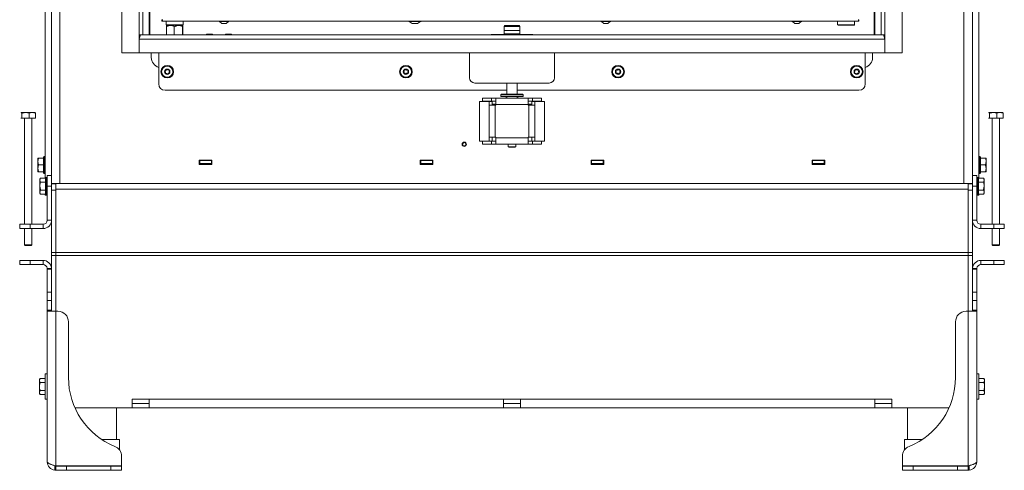
# Model space of a CAD drawing. Extents: x -4482 to -1081, y 1820 to 4431.
# Drawn here: x -4321 to -3393, y 3018 to 3443 of the extents above; entities that cross this region are included whole.
import ezdxf

# ---------------------------------------------------------------- set-up
doc = ezdxf.new("R2010")
doc.units = 0
doc.header["$LTSCALE"] = 5
doc.layers.add('LAYER12', color=30, linetype='Continuous')

msp = doc.modelspace()

# ---------------------------------------------------------------- linework, layer by layer
at = {"color": 7, "linetype": 'Continuous', "lineweight": 15}
for p, q in [((-4291.25, 3288.74), (-4291.25, 4060.34)), ((-4283.25, 4060.34), (-4283.25, 3288.74)), ((-3431.05, 3288.74), (-3431.05, 4060.34)), ((-3423.05, 4060.34), (-3423.05, 3288.74)), ((-4297.15, 3619.21), (-4297.15, 3293.61)), ((-3417.15, 3293.61), (-3417.15, 3619.21)), ((-4187.15, 3442.84), (-4187.15, 3441.84)), ((-4186.65, 3442.84), (-4187.15, 3442.84)), ((-4186.65, 3441.84), (-4187.15, 3441.84)), ((-4186.65, 3443.34), (-4186.65, 3441.84)), ((-3530.65, 3441.84), (-4186.65, 3441.84)), ((-4183.15, 3441.84), (-4183.15, 3438.34)), ((-4183.15, 3438.34), (-4182.65, 3437.84)), ((-4183.15, 3438.34), (-4167.15, 3438.34)), ((-4182.84, 3428.84), (-4182.84, 3436.58)), ((-4182.55, 3437.84), (-4182.66, 3437.73)), ((-4167.65, 3437.84), (-4182.65, 3437.84)), ((-4175.54, 3428.84), (-4175.54, 3436.58)), ((-4167.85, 3428.84), (-4167.85, 3436.58)), ((-4167.64, 3437.73), (-4167.75, 3437.84)), ((-4167.65, 3437.84), (-4167.15, 3438.34)), ((-4167.46, 3428.84), (-4167.46, 3436.58)), ((-4167.15, 3438.34), (-4167.15, 3441.84)), ((-4133.35, 3441.84), (-4133.35, 3441.29)), ((-4133.35, 3441.29), (-4123.95, 3441.29)), ((-4132.75, 3441.29), (-4130.65, 3439.64)), ((-4130.65, 3439.64), (-4126.65, 3439.64)), ((-4126.65, 3439.64), (-4124.55, 3441.29)), ((-4123.95, 3441.29), (-4123.95, 3441.84)), ((-3954.55, 3441.84), (-3954.55, 3441.29)), ((-3954.55, 3441.29), (-3950.41, 3441.29)), ((-3953.95, 3441.29), (-3951.15, 3439.34)), ((-3951.15, 3439.34), (-3949.4, 3439.34)), ((-3950.41, 3441.29), (-3942.75, 3441.29)), ((-3949.4, 3439.34), (-3946.15, 3439.34)), ((-3946.15, 3439.34), (-3943.35, 3441.29)), ((-3942.75, 3441.29), (-3942.75, 3441.84)), ((-3864.65, 3436.74), (-3864.65, 3432.74)), ((-3863.65, 3437.74), (-3857.15, 3437.74)), ((-3857.15, 3437.74), (-3850.65, 3437.74)), ((-3849.65, 3432.74), (-3849.65, 3436.74)), ((-3773.35, 3441.84), (-3773.35, 3441.29)), ((-3773.35, 3441.29), (-3763.95, 3441.29)), ((-3772.75, 3441.29), (-3770.65, 3439.64)), ((-3770.65, 3439.64), (-3766.65, 3439.64)), ((-3766.65, 3439.64), (-3764.55, 3441.29)), ((-3763.95, 3441.29), (-3763.95, 3441.84)), ((-3593.35, 3441.84), (-3593.35, 3441.29)), ((-3593.35, 3441.29), (-3589.24, 3441.29)), ((-3592.75, 3441.29), (-3590.65, 3439.64)), ((-3590.65, 3439.64), (-3588.9, 3439.64)), ((-3589.24, 3441.29), (-3583.95, 3441.29)), ((-3588.9, 3439.64), (-3586.65, 3439.64)), ((-3586.65, 3439.64), (-3584.55, 3441.29)), ((-3583.95, 3441.29), (-3583.95, 3441.84)), ((-3550.15, 3441.84), (-3550.15, 3438.34)), ((-3550.15, 3438.34), (-3549.65, 3437.84)), ((-3550.15, 3438.34), (-3534.15, 3438.34)), ((-3534.65, 3437.84), (-3549.65, 3437.84)), ((-3534.65, 3437.84), (-3534.15, 3438.34)), ((-3534.15, 3438.34), (-3534.15, 3441.84)), ((-3530.65, 3441.84), (-3530.65, 3443.34)), ((-3530.15, 3442.84), (-3530.65, 3442.84)), ((-3530.15, 3441.84), (-3530.65, 3441.84)), ((-3530.15, 3442.84), (-3530.15, 3441.84)), ((-4144.9, 3429.34), (-4145.62, 3428.84)), ((-4139.9, 3429.34), (-4144.9, 3429.34)), ((-4139.18, 3428.84), (-4139.9, 3429.34)), ((-4126.9, 3429.34), (-4127.62, 3428.84)), ((-4121.9, 3429.34), (-4126.9, 3429.34)), ((-4121.18, 3428.84), (-4121.9, 3429.34)), ((-3876.65, 3429.24), (-3876.65, 3428.84)), ((-3876.65, 3429.24), (-3837.65, 3429.24)), ((-3849.65, 3432.74), (-3864.65, 3432.74)), ((-3864.65, 3432.74), (-3864.65, 3429.74)), ((-3864.65, 3429.74), (-3849.65, 3429.74)), ((-3862.15, 3429.74), (-3862.15, 3429.24)), ((-3852.15, 3429.24), (-3852.15, 3429.74)), ((-3849.65, 3432.74), (-3849.65, 3429.74)), ((-3837.65, 3429.24), (-3837.65, 3428.84)), ((-4197.15, 3411.84), (-4197.15, 3407.54)), ((-4190.15, 3411.84), (-4190.15, 3382.54)), ((-3897.15, 3411.84), (-3897.15, 3388.34)), ((-3817.15, 3388.34), (-3817.15, 3411.84)), ((-3524.15, 3382.54), (-3524.15, 3411.84)), ((-3517.15, 3407.54), (-3517.15, 3411.84)), ((-3892.15, 3383.34), (-3822.15, 3383.34)), ((-3862.15, 3383.34), (-3862.15, 3372.74)), ((-3852.15, 3372.74), (-3852.15, 3383.34)), ((-4184.15, 3376.54), (-3862.15, 3376.54)), ((-3867.15, 3372.74), (-3867.65, 3372.24)), ((-3867.65, 3372.24), (-3867.65, 3370.74)), ((-3846.65, 3372.24), (-3867.65, 3372.24)), ((-3848.39, 3370.74), (-3867.65, 3370.74)), ((-3867.15, 3372.74), (-3847.15, 3372.74)), ((-3862.15, 3370.74), (-3862.15, 3369.09)), ((-3852.15, 3376.54), (-3530.15, 3376.54)), ((-3852.15, 3369.09), (-3852.15, 3370.74)), ((-3846.65, 3370.74), (-3848.39, 3370.74)), ((-3846.65, 3372.24), (-3847.15, 3372.74)), ((-3846.65, 3370.74), (-3846.65, 3372.24)), ((-3887.69, 3366.08), (-3887.69, 3328.59)), ((-3887.69, 3366.08), (-3878.79, 3366.08)), ((-3884.87, 3366.09), (-3884.87, 3369.09)), ((-3884.87, 3369.09), (-3876.35, 3369.09)), ((-3884.87, 3366.09), (-3876.35, 3366.09)), ((-3878.79, 3362.49), (-3878.79, 3366.08)), ((-3875.97, 3366.08), (-3878.79, 3366.08)), ((-3878.58, 3362.49), (-3878.79, 3362.49)), ((-3878.58, 3332.19), (-3878.58, 3362.49)), ((-3872.95, 3362.49), (-3878.58, 3362.49)), ((-3876.35, 3366.09), (-3876.35, 3369.09)), ((-3872.35, 3369.09), (-3876.35, 3369.09)), ((-3872.35, 3366.09), (-3876.35, 3366.09)), ((-3875.97, 3362.49), (-3875.97, 3366.08)), ((-3875.97, 3363.29), (-3872.35, 3363.29)), ((-3872.95, 3332.19), (-3872.95, 3362.49)), ((-3872.35, 3362.49), (-3872.95, 3362.49)), ((-3841.95, 3369.09), (-3872.35, 3369.09)), ((-3872.35, 3369.09), (-3872.35, 3363.09)), ((-3872.35, 3363.09), (-3841.95, 3363.09)), ((-3872.35, 3363.09), (-3872.35, 3362.49)), ((-3863.15, 3369.09), (-3863.15, 3369.29)), ((-3863.15, 3369.29), (-3862.15, 3369.29)), ((-3852.15, 3369.29), (-3851.15, 3369.29)), ((-3851.15, 3369.29), (-3851.15, 3369.09)), ((-3841.95, 3363.09), (-3841.95, 3369.09)), ((-3837.95, 3369.09), (-3841.95, 3369.09)), ((-3837.95, 3366.09), (-3841.95, 3366.09)), ((-3841.95, 3363.29), (-3838.32, 3363.29)), ((-3841.95, 3362.49), (-3841.95, 3363.09)), ((-3841.35, 3362.49), (-3841.95, 3362.49)), ((-3841.35, 3362.49), (-3841.35, 3332.19)), ((-3835.71, 3362.49), (-3841.35, 3362.49)), ((-3838.32, 3366.08), (-3838.32, 3362.49)), ((-3838.32, 3366.08), (-3835.51, 3366.08)), ((-3837.95, 3366.09), (-3837.95, 3369.09)), ((-3837.95, 3369.09), (-3829.43, 3369.09)), ((-3837.95, 3366.09), (-3829.43, 3366.09)), ((-3835.71, 3362.49), (-3835.71, 3332.19)), ((-3835.51, 3362.49), (-3835.71, 3362.49)), ((-3835.51, 3366.08), (-3835.51, 3362.49)), ((-3835.51, 3366.08), (-3826.6, 3366.08)), ((-3829.43, 3366.09), (-3829.43, 3369.09)), ((-3826.6, 3366.08), (-3826.6, 3328.59)), ((-4319.75, 3355.4), (-4319.79, 3355.38)), ((-4319.7, 3355.4), (-4319.79, 3355.31)), ((-4319.7, 3355.4), (-4315.82, 3355.4)), ((-4319.27, 3350.1), (-4319.27, 3354.82)), ((-4312.38, 3354.82), (-4315.82, 3355.4)), ((-4315.82, 3355.4), (-4309.37, 3355.4)), ((-4312.38, 3350.1), (-4312.38, 3354.82)), ((-4306.36, 3354.82), (-4309.37, 3355.4)), ((-4309.37, 3355.4), (-4306.75, 3355.4)), ((-4306.7, 3355.38), (-4306.75, 3355.4)), ((-4306.36, 3350.1), (-4306.36, 3354.82)), ((-3407.55, 3355.4), (-3407.59, 3355.38)), ((-3407.5, 3355.4), (-3407.59, 3355.37)), ((-3407.5, 3355.4), (-3403.62, 3355.4)), ((-3407.07, 3350.1), (-3407.07, 3354.82)), ((-3400.18, 3354.82), (-3403.62, 3355.4)), ((-3403.62, 3355.4), (-3397.17, 3355.4)), ((-3400.18, 3350.1), (-3400.18, 3354.82)), ((-3394.16, 3354.82), (-3397.17, 3355.4)), ((-3397.17, 3355.4), (-3394.55, 3355.4)), ((-3394.5, 3355.38), (-3394.55, 3355.4)), ((-3394.16, 3350.1), (-3394.16, 3354.82)), ((-4320.14, 3350.1), (-4319.27, 3350.1)), ((-4319.27, 3350.1), (-4312.38, 3350.1)), ((-4316.65, 3350.1), (-4316.65, 3250.1)), ((-4312.38, 3350.1), (-4306.36, 3350.1)), ((-4309.85, 3250.1), (-4309.85, 3350.1)), ((-3407.94, 3350.1), (-3407.07, 3350.1)), ((-3407.07, 3350.1), (-3400.18, 3350.1)), ((-3404.45, 3350.1), (-3404.45, 3250.1)), ((-3400.18, 3350.1), (-3394.16, 3350.1)), ((-3397.65, 3250.1), (-3397.65, 3350.1)), ((-3887.69, 3328.59), (-3878.79, 3328.59)), ((-3884.87, 3328.59), (-3884.87, 3325.59)), ((-3884.87, 3328.59), (-3876.35, 3328.59)), ((-3884.87, 3325.59), (-3876.35, 3325.59)), ((-3878.79, 3328.59), (-3878.79, 3332.19)), ((-3878.79, 3332.19), (-3878.58, 3332.19)), ((-3875.97, 3328.59), (-3878.79, 3328.59)), ((-3878.58, 3332.19), (-3872.95, 3332.19)), ((-3876.35, 3328.59), (-3876.35, 3325.59)), ((-3872.35, 3328.59), (-3876.35, 3328.59)), ((-3872.35, 3325.59), (-3876.35, 3325.59)), ((-3875.97, 3328.59), (-3875.97, 3332.19)), ((-3872.95, 3332.19), (-3872.35, 3332.19)), ((-3872.35, 3332.19), (-3872.35, 3331.59)), ((-3841.95, 3331.59), (-3872.35, 3331.59)), ((-3872.35, 3331.59), (-3872.35, 3325.59)), ((-3841.95, 3325.59), (-3872.35, 3325.59)), ((-3860.65, 3325.59), (-3860.65, 3323.24)), ((-3860.65, 3323.24), (-3860.15, 3322.74)), ((-3860.65, 3323.24), (-3853.65, 3323.24)), ((-3854.15, 3322.74), (-3853.65, 3323.24)), ((-3853.65, 3323.24), (-3853.65, 3325.59)), ((-3841.95, 3332.19), (-3841.35, 3332.19)), ((-3841.95, 3331.59), (-3841.95, 3332.19)), ((-3841.95, 3325.59), (-3841.95, 3331.59)), ((-3837.95, 3328.59), (-3841.95, 3328.59)), ((-3837.95, 3325.59), (-3841.95, 3325.59)), ((-3841.35, 3332.19), (-3835.71, 3332.19)), ((-3838.32, 3332.19), (-3838.32, 3328.59)), ((-3838.32, 3328.59), (-3835.51, 3328.59)), ((-3837.95, 3328.59), (-3837.95, 3325.59)), ((-3837.95, 3328.59), (-3829.43, 3328.59)), ((-3837.95, 3325.59), (-3829.43, 3325.59)), ((-3835.71, 3332.19), (-3835.51, 3332.19)), ((-3835.51, 3332.19), (-3835.51, 3328.59)), ((-3835.51, 3328.59), (-3826.6, 3328.59)), ((-3829.43, 3328.59), (-3829.43, 3325.59)), ((-4298.25, 3314.09), (-4298.75, 3313.59)), ((-4297.15, 3314.09), (-4298.25, 3314.09)), ((-4298.25, 3314.09), (-4298.25, 3298.24)), ((-3854.15, 3322.74), (-3860.15, 3322.74)), ((-3416.05, 3314.09), (-3417.15, 3314.09)), ((-3415.55, 3313.59), (-3416.05, 3314.09)), ((-3416.05, 3298.09), (-3416.05, 3314.09)), ((-4303.47, 3312.59), (-4304.05, 3309.34)), ((-4304.05, 3309.34), (-4304.05, 3312.59)), ((-4304.05, 3302.84), (-4304.05, 3309.34)), ((-4303.47, 3306.09), (-4304.05, 3302.84)), ((-4298.75, 3312.59), (-4303.47, 3312.59)), ((-4298.75, 3306.09), (-4303.47, 3306.09)), ((-4298.75, 3298.59), (-4298.75, 3313.59)), ((-4298.75, 3312.58), (-4298.75, 3312.59)), ((-4298.75, 3306.09), (-4298.75, 3306.1)), ((-4298.75, 3306.08), (-4298.75, 3306.09)), ((-4140.15, 3310.59), (-4152.15, 3310.59)), ((-4152.15, 3310.59), (-4152.15, 3306.59)), ((-4152.15, 3309.48), (-4151.55, 3309.48)), ((-4152.15, 3306.59), (-4140.15, 3306.59)), ((-4151.55, 3310.26), (-4140.55, 3310.26)), ((-4151.55, 3307.36), (-4151.55, 3310.26)), ((-4151.55, 3307.36), (-4140.55, 3307.36)), ((-4151.55, 3306.59), (-4151.55, 3307.36)), ((-4140.55, 3307.36), (-4140.55, 3310.26)), ((-4140.55, 3309.48), (-4140.15, 3309.48)), ((-4140.55, 3307.36), (-4140.55, 3306.59)), ((-4140.15, 3306.59), (-4140.15, 3310.59)), ((-3931.65, 3310.59), (-3943.65, 3310.59)), ((-3943.65, 3310.59), (-3943.65, 3306.59)), ((-3943.65, 3309.48), (-3943.15, 3309.48)), ((-3943.65, 3306.59), (-3931.65, 3306.59)), ((-3943.15, 3307.36), (-3943.15, 3310.26)), ((-3943.15, 3310.26), (-3932.15, 3310.26)), ((-3943.15, 3307.36), (-3932.15, 3307.36)), ((-3943.15, 3306.59), (-3943.15, 3307.36)), ((-3932.15, 3307.36), (-3932.15, 3310.26)), ((-3932.15, 3309.48), (-3931.65, 3309.48)), ((-3932.15, 3307.36), (-3932.15, 3306.59)), ((-3931.65, 3306.59), (-3931.65, 3310.59)), ((-3770.65, 3310.59), (-3782.65, 3310.59)), ((-3782.65, 3310.59), (-3782.65, 3306.59)), ((-3782.65, 3309.48), (-3782.15, 3309.48)), ((-3782.65, 3306.59), (-3770.65, 3306.59)), ((-3782.15, 3307.36), (-3782.15, 3310.26)), ((-3782.15, 3310.26), (-3771.15, 3310.26)), ((-3782.15, 3307.36), (-3771.15, 3307.36)), ((-3782.15, 3306.59), (-3782.15, 3307.36)), ((-3771.15, 3307.36), (-3771.15, 3310.26)), ((-3771.15, 3309.48), (-3770.65, 3309.48)), ((-3771.15, 3307.36), (-3771.15, 3306.59)), ((-3770.65, 3306.59), (-3770.65, 3310.59)), ((-3562.15, 3310.59), (-3574.15, 3310.59)), ((-3574.15, 3310.59), (-3574.15, 3306.59)), ((-3574.15, 3309.48), (-3573.75, 3309.48)), ((-3574.15, 3306.59), (-3562.15, 3306.59)), ((-3573.75, 3307.36), (-3573.75, 3310.26)), ((-3573.75, 3310.26), (-3562.75, 3310.26)), ((-3573.75, 3307.36), (-3562.75, 3307.36)), ((-3573.75, 3306.59), (-3573.75, 3307.36)), ((-3567.1, 3310.59), (-3567.1, 3310.26)), ((-3562.75, 3307.36), (-3562.75, 3310.26)), ((-3562.75, 3309.48), (-3562.15, 3309.48)), ((-3562.75, 3307.36), (-3562.75, 3306.59)), ((-3562.15, 3306.59), (-3562.15, 3310.59)), ((-3415.55, 3313.59), (-3415.55, 3298.59)), ((-3415.55, 3312.59), (-3410.83, 3312.59)), ((-3415.55, 3312.59), (-3415.55, 3312.58)), ((-3415.55, 3306.1), (-3415.55, 3306.09)), ((-3415.55, 3306.09), (-3410.83, 3306.09)), ((-3415.55, 3306.09), (-3415.55, 3306.08)), ((-3410.83, 3312.59), (-3410.25, 3312.59)), ((-3410.25, 3312.59), (-3410.25, 3309.34)), ((-3410.25, 3309.34), (-3410.25, 3302.84)), ((-4304.05, 3299.59), (-4304.05, 3302.84)), ((-4298.75, 3299.59), (-4303.47, 3299.59)), ((-4298.75, 3299.59), (-4298.75, 3299.6)), ((-4298.75, 3298.59), (-4298.25, 3298.09)), ((-4298.25, 3298.24), (-4298.25, 3298.09)), ((-4298.25, 3298.09), (-4297.15, 3298.09)), ((-4295.25, 3296.1), (-4291.25, 3296.1)), ((-4295.25, 3286.1), (-4295.25, 3296.1)), ((-3423.05, 3296.1), (-3419.05, 3296.1)), ((-3419.05, 3296.1), (-3419.05, 3286.1)), ((-3417.15, 3298.09), (-3416.05, 3298.09)), ((-3416.05, 3298.09), (-3415.55, 3298.59)), ((-3415.55, 3299.6), (-3415.55, 3299.59)), ((-3415.55, 3299.59), (-3410.83, 3299.59)), ((-3410.83, 3299.59), (-3410.25, 3302.84)), ((-3410.25, 3302.84), (-3410.25, 3299.59)), ((-4301.57, 3293.61), (-4302.15, 3292.6)), ((-4301.57, 3293.61), (-4302.15, 3291.73)), ((-4302.15, 3291.73), (-4302.15, 3292.6)), ((-4302.15, 3286.1), (-4302.15, 3291.73)), ((-4302.15, 3280.47), (-4302.15, 3286.1)), ((-4296.85, 3293.61), (-4301.57, 3293.61)), ((-4296.85, 3289.85), (-4301.57, 3289.85)), ((-4296.35, 3294.1), (-4296.85, 3293.6)), ((-4296.85, 3293.6), (-4296.85, 3293.61)), ((-4296.85, 3278.6), (-4296.85, 3293.6)), ((-4296.85, 3289.85), (-4296.85, 3289.86)), ((-4296.85, 3289.84), (-4296.85, 3289.85)), ((-4295.25, 3294.1), (-4296.35, 3294.1)), ((-4296.35, 3294.1), (-4296.35, 3278.1)), ((-4291.25, 3286.1), (-4295.25, 3286.1)), ((-4295.25, 3254.1), (-4295.25, 3286.1)), ((-4287.15, 3288.74), (-4291.25, 3288.74)), ((-4291.25, 3288.74), (-4291.25, 3288.24)), ((-4291.25, 3288.24), (-4291.25, 3282.43)), ((-4287.25, 3288.24), (-4291.25, 3288.24)), ((-4287.25, 3288.74), (-4287.25, 3288.24)), ((-4287.25, 3288.24), (-4287.25, 3282.43)), ((-4283.25, 3288.74), (-4287.15, 3288.74)), ((-4287.15, 3288.74), (-4287.15, 3283.09)), ((-3431.05, 3288.74), (-4283.25, 3288.74)), ((-3427.15, 3288.74), (-3431.05, 3288.74)), ((-3423.05, 3288.74), (-3427.15, 3288.74)), ((-3427.15, 3288.74), (-3427.15, 3283.09)), ((-3427.05, 3288.74), (-3427.05, 3288.24)), ((-3427.05, 3288.24), (-3427.05, 3282.43)), ((-3427.05, 3288.24), (-3423.05, 3288.24)), ((-3423.05, 3288.74), (-3423.05, 3288.24)), ((-3423.05, 3288.24), (-3423.05, 3282.43)), ((-3419.05, 3286.1), (-3423.05, 3286.1)), ((-3417.95, 3294.1), (-3419.05, 3294.1)), ((-3419.05, 3286.1), (-3419.05, 3254.1)), ((-3417.45, 3293.6), (-3417.95, 3294.1)), ((-3417.95, 3278.1), (-3417.95, 3294.1)), ((-3417.45, 3293.61), (-3412.73, 3293.61)), ((-3417.45, 3293.61), (-3417.45, 3293.6)), ((-3417.45, 3293.6), (-3417.45, 3278.6)), ((-3417.45, 3289.86), (-3417.45, 3289.85)), ((-3417.45, 3289.85), (-3417.45, 3289.84)), ((-3417.45, 3289.85), (-3412.73, 3289.85)), ((-3412.15, 3292.6), (-3412.73, 3293.61)), ((-3412.73, 3289.85), (-3412.15, 3291.73)), ((-3412.15, 3292.6), (-3412.15, 3291.73)), ((-3412.15, 3291.73), (-3412.15, 3286.1)), ((-3412.15, 3286.1), (-3412.15, 3280.47)), ((-4301.57, 3282.35), (-4302.15, 3280.47)), ((-4302.15, 3279.6), (-4302.15, 3280.47)), ((-4302.15, 3279.6), (-4301.57, 3278.6)), ((-4296.85, 3282.35), (-4301.57, 3282.35)), ((-4296.85, 3278.6), (-4301.57, 3278.6)), ((-4297.15, 3277.99), (-4297.15, 3278.6)), ((-4297.15, 3277.63), (-4297.15, 3277.99)), ((-4297.15, 3277.99), (-4295.25, 3277.99)), ((-4297.15, 3277.63), (-4295.25, 3277.63)), ((-4296.85, 3282.35), (-4296.85, 3282.36)), ((-4296.85, 3282.34), (-4296.85, 3282.35)), ((-4296.85, 3278.6), (-4296.35, 3278.1)), ((-4296.85, 3278.6), (-4296.85, 3278.6)), ((-4296.35, 3278.1), (-4295.25, 3278.1)), ((-4287.25, 3282.43), (-4291.25, 3282.43)), ((-4291.25, 3282.43), (-4291.25, 3223.6)), ((-4287.25, 3282.7), (-4287.15, 3282.7)), ((-4287.25, 3282.43), (-4287.25, 3223.6)), ((-4287.25, 3280.09), (-4287.15, 3280.09)), ((-3427.15, 3283.09), (-4287.15, 3283.09)), ((-4287.15, 3283.09), (-4287.15, 3223.6)), ((-3427.15, 3283.09), (-3427.15, 3223.6)), ((-3427.15, 3282.7), (-3427.05, 3282.7)), ((-3427.05, 3280.09), (-3427.15, 3280.09)), ((-3427.05, 3282.43), (-3423.05, 3282.43)), ((-3427.05, 3282.43), (-3427.05, 3223.6)), ((-3423.05, 3282.43), (-3423.05, 3223.6)), ((-3419.05, 3278.1), (-3417.95, 3278.1)), ((-3419.05, 3277.99), (-3417.15, 3277.99)), ((-3419.05, 3277.63), (-3417.15, 3277.63)), ((-3417.95, 3278.1), (-3417.45, 3278.6)), ((-3417.45, 3282.36), (-3417.45, 3282.35)), ((-3417.45, 3282.35), (-3417.45, 3282.34)), ((-3417.45, 3282.35), (-3412.73, 3282.35)), ((-3417.45, 3278.6), (-3417.45, 3278.6)), ((-3417.45, 3278.6), (-3412.73, 3278.6)), ((-3417.15, 3278.6), (-3417.15, 3277.99)), ((-3417.15, 3277.99), (-3417.15, 3277.63)), ((-3412.73, 3278.6), (-3412.15, 3280.47)), ((-3412.73, 3278.6), (-3412.15, 3279.6)), ((-3412.15, 3280.47), (-3412.15, 3279.6)), ((-4287.25, 3274.93), (-4287.15, 3274.93)), ((-4287.25, 3272.03), (-4287.15, 3272.03)), ((-4287.15, 3269.19), (-4287.25, 3269.19)), ((-3427.15, 3273.64), (-3427.05, 3273.64)), ((-3427.15, 3270.74), (-3427.05, 3270.74)), ((-3427.05, 3267.89), (-3427.15, 3267.89)), ((-4321.25, 3246.1), (-4321.25, 3250.1)), ((-4321.25, 3250.1), (-4311.25, 3250.1)), ((-4311.25, 3250.1), (-4311.25, 3246.1)), ((-4299.25, 3250.1), (-4311.25, 3250.1)), ((-4299.25, 3250.1), (-4299.25, 3246.1)), ((-4295.25, 3254.1), (-4291.25, 3254.1)), ((-3419.05, 3254.1), (-3423.05, 3254.1)), ((-3415.05, 3250.1), (-3415.05, 3246.1)), ((-3403.05, 3250.1), (-3415.05, 3250.1)), ((-3403.05, 3246.1), (-3403.05, 3250.1)), ((-3403.05, 3250.1), (-3393.05, 3250.1)), ((-3393.05, 3250.1), (-3393.05, 3246.1)), ((-4311.25, 3246.1), (-4321.25, 3246.1)), ((-4316.65, 3246.1), (-4316.65, 3230.6)), ((-4299.25, 3246.1), (-4311.25, 3246.1)), ((-4309.85, 3230.6), (-4309.85, 3246.1)), ((-3403.05, 3246.1), (-3415.05, 3246.1)), ((-3404.45, 3246.1), (-3404.45, 3230.6)), ((-3393.05, 3246.1), (-3403.05, 3246.1)), ((-3397.65, 3230.6), (-3397.65, 3246.1)), ((-4316.65, 3230.6), (-4316.15, 3230.1)), ((-4309.85, 3230.6), (-4316.65, 3230.6)), ((-4310.35, 3230.1), (-4309.85, 3230.6)), ((-4287.15, 3230.59), (-4287.25, 3230.59)), ((-3427.15, 3230.59), (-3427.05, 3230.59)), ((-3404.45, 3230.6), (-3403.95, 3230.1)), ((-3400.65, 3230.6), (-3404.45, 3230.6)), ((-3397.65, 3230.6), (-3400.65, 3230.6)), ((-3398.15, 3230.1), (-3397.65, 3230.6)), ((-4310.35, 3230.1), (-4316.15, 3230.1)), ((-4291.25, 3223.6), (-4287.25, 3223.6)), ((-4291.25, 3220.77), (-4291.25, 3223.6)), ((-4287.25, 3223.6), (-4287.25, 3220.77)), ((-3427.15, 3223.6), (-4287.15, 3223.6)), ((-4287.15, 3223.6), (-4287.15, 3220.77)), ((-3427.15, 3223.6), (-3427.15, 3220.77)), ((-3427.05, 3223.6), (-3423.05, 3223.6)), ((-3427.05, 3220.77), (-3427.05, 3223.6)), ((-3423.05, 3223.6), (-3423.05, 3220.77)), ((-3400.71, 3230.1), (-3403.95, 3230.1)), ((-3398.15, 3230.1), (-3400.71, 3230.1)), ((-4321.25, 3212.09), (-4321.25, 3216.09)), ((-4321.25, 3216.09), (-4311.25, 3216.09)), ((-4311.25, 3212.09), (-4321.25, 3212.09)), ((-4311.25, 3216.09), (-4311.25, 3212.09)), ((-4311.25, 3216.09), (-4299.25, 3216.09)), ((-4311.25, 3212.09), (-4299.25, 3212.09)), ((-4299.25, 3212.09), (-4299.25, 3216.09)), ((-4287.25, 3220.77), (-4291.25, 3220.77)), ((-4291.25, 3220.77), (-4291.25, 3185.35)), ((-4287.25, 3220.77), (-4287.25, 3168.09)), ((-3427.15, 3220.77), (-4287.15, 3220.77)), ((-4287.15, 3220.77), (-4287.15, 3168.09)), ((-3427.15, 3220.77), (-3427.15, 3168.09)), ((-3423.05, 3220.77), (-3427.05, 3220.77)), ((-3427.05, 3220.77), (-3427.05, 3168.09)), ((-3423.05, 3220.77), (-3423.05, 3185.35)), ((-3415.05, 3212.09), (-3415.05, 3216.09)), ((-3415.05, 3216.09), (-3403.05, 3216.09)), ((-3415.05, 3212.09), (-3403.05, 3212.09)), ((-3403.05, 3212.09), (-3403.05, 3216.09)), ((-3403.05, 3216.09), (-3393.05, 3216.09)), ((-3393.05, 3212.09), (-3403.05, 3212.09)), ((-3393.05, 3216.09), (-3393.05, 3212.09)), ((-4295.28, 3208.58), (-4291.26, 3208.58)), ((-4295.25, 3207.79), (-4295.25, 3208.09)), ((-4291.25, 3207.79), (-4295.25, 3207.79)), ((-4295.25, 3186.09), (-4295.25, 3207.79)), ((-3419.05, 3207.79), (-3423.05, 3207.79)), ((-3423.03, 3208.58), (-3419.02, 3208.58)), ((-3419.05, 3208.09), (-3419.05, 3207.79)), ((-3419.05, 3207.79), (-3419.05, 3186.09)), ((-4295.25, 3186.09), (-4291.25, 3186.09)), ((-4295.25, 3178.12), (-4295.25, 3186.09)), ((-4291.25, 3185.35), (-4291.25, 3178.12)), ((-3423.05, 3186.09), (-3419.05, 3186.09)), ((-3423.05, 3178.12), (-3423.05, 3185.35)), ((-3419.05, 3186.09), (-3419.05, 3178.12)), ((-4291.25, 3178.12), (-4295.25, 3178.12)), ((-4295.25, 3178.12), (-4295.25, 3169.09)), ((-4291.25, 3178.12), (-4291.25, 3169.09)), ((-3419.05, 3178.12), (-3423.05, 3178.12)), ((-3423.05, 3178.12), (-3423.05, 3169.09)), ((-3419.05, 3178.12), (-3419.05, 3169.09)), ((-4295.25, 3168.65), (-4295.25, 3169.09)), ((-4295.25, 3169.09), (-4291.25, 3169.09)), ((-4295.25, 3026.09), (-4295.25, 3168.65)), ((-4295.2, 3168.09), (-4287.25, 3168.09)), ((-4291.25, 3169.09), (-4291.25, 3168.65)), ((-4287.25, 3168.09), (-4287.25, 3022.19)), ((-4287.25, 3168.09), (-4285.25, 3168.09)), ((-3427.05, 3168.09), (-3429.05, 3168.09)), ((-3427.05, 3022.19), (-3427.05, 3168.09)), ((-3427.05, 3168.09), (-3419.1, 3168.09)), ((-3423.05, 3168.65), (-3423.05, 3169.09)), ((-3423.05, 3169.09), (-3419.05, 3169.09)), ((-3419.05, 3169.09), (-3419.05, 3168.65)), ((-3419.05, 3168.65), (-3419.05, 3026.09)), ((-4275.25, 3158.09), (-4275.25, 3105.58)), ((-3439.05, 3158.09), (-3439.05, 3105.58)), ((-4301.97, 3104.59), (-4302.55, 3103.59)), ((-4301.97, 3104.59), (-4302.55, 3102.72)), ((-4302.55, 3102.72), (-4302.55, 3103.59)), ((-4302.55, 3097.09), (-4302.55, 3102.72)), ((-4297.25, 3104.59), (-4301.97, 3104.59)), ((-4297.25, 3100.84), (-4301.97, 3100.84)), ((-4295.25, 3109.09), (-4297.25, 3109.09)), ((-4297.25, 3109.09), (-4297.25, 3085.09)), ((-3417.05, 3109.09), (-3419.05, 3109.09)), ((-3417.05, 3086.69), (-3417.05, 3109.09)), ((-3417.05, 3104.59), (-3412.33, 3104.59)), ((-3417.05, 3100.84), (-3412.33, 3100.84)), ((-3411.75, 3103.59), (-3412.33, 3104.59)), ((-3412.33, 3100.84), (-3411.75, 3102.72)), ((-3411.75, 3103.59), (-3411.75, 3102.72)), ((-3411.75, 3102.72), (-3411.75, 3097.09)), ((-4302.55, 3091.46), (-4302.55, 3097.09)), ((-4301.97, 3093.33), (-4302.55, 3091.46)), ((-4302.55, 3090.59), (-4302.55, 3091.46)), ((-4297.25, 3093.33), (-4301.97, 3093.33)), ((-3417.05, 3093.33), (-3412.33, 3093.33)), ((-3412.33, 3089.58), (-3411.75, 3091.46)), ((-3411.75, 3097.09), (-3411.75, 3091.46)), ((-3411.75, 3091.46), (-3411.75, 3090.59)), ((-4302.55, 3090.59), (-4301.97, 3089.58)), ((-4297.25, 3089.58), (-4301.97, 3089.58)), ((-4297.25, 3085.09), (-4295.25, 3085.09)), ((-4199.15, 3085.09), (-4215.15, 3085.09)), ((-4215.15, 3085.09), (-4215.15, 3077.09)), ((-4199.15, 3085.09), (-3865.15, 3085.09)), ((-4199.15, 3077.09), (-4199.15, 3085.09)), ((-3849.15, 3085.09), (-3865.15, 3085.09)), ((-3865.15, 3085.09), (-3865.15, 3077.09)), ((-3849.15, 3085.09), (-3515.15, 3085.09)), ((-3849.15, 3077.09), (-3849.15, 3085.09)), ((-3499.15, 3085.09), (-3515.15, 3085.09)), ((-3515.15, 3085.09), (-3515.15, 3077.09)), ((-3499.15, 3077.09), (-3499.15, 3085.09)), ((-3419.05, 3085.09), (-3417.05, 3085.09)), ((-3417.05, 3089.58), (-3412.33, 3089.58)), ((-3417.05, 3085.09), (-3417.05, 3086.69)), ((-3412.33, 3089.58), (-3411.75, 3090.59)), ((-4215.15, 3077.09), (-4269.19, 3077.09)), ((-4229.95, 3047.09), (-4229.95, 3077.09)), ((-4199.15, 3081.09), (-4215.15, 3081.09)), ((-4215.15, 3077.09), (-4199.15, 3077.09)), ((-3865.15, 3077.09), (-4199.15, 3077.09)), ((-3849.15, 3081.09), (-3865.15, 3081.09)), ((-3865.15, 3077.09), (-3849.15, 3077.09)), ((-3515.15, 3077.09), (-3849.15, 3077.09)), ((-3499.15, 3081.09), (-3515.15, 3081.09)), ((-3515.15, 3077.09), (-3499.15, 3077.09)), ((-3445.11, 3077.09), (-3499.15, 3077.09)), ((-3484.35, 3077.09), (-3484.35, 3047.09)), ((-4243.7, 3047.09), (-4227.15, 3047.09)), ((-4227.15, 3047.09), (-4227.15, 3037.28)), ((-3487.15, 3047.09), (-3487.15, 3037.28)), ((-3487.15, 3047.09), (-3470.59, 3047.09)), ((-4225.25, 3031.42), (-4225.25, 3022.19)), ((-3489.05, 3031.42), (-3489.05, 3022.19)), ((-4288.25, 3018.15), (-4288.25, 3022.21)), ((-4225.25, 3022.19), (-4287.25, 3022.19)), ((-4287.25, 3018.09), (-4287.25, 3022.09)), ((-4287.25, 3022.09), (-4277.25, 3022.09)), ((-4277.25, 3018.09), (-4287.25, 3018.09)), ((-4277.25, 3022.09), (-4277.25, 3018.09)), ((-4277.25, 3022.09), (-4235.25, 3022.09)), ((-4277.25, 3018.09), (-4235.25, 3018.09)), ((-4274.15, 3022.09), (-4274.25, 3022.19)), ((-4251.15, 3022.09), (-4251.15, 3022.19)), ((-4235.25, 3018.09), (-4235.25, 3022.09)), ((-4235.25, 3022.09), (-4225.25, 3022.09)), ((-4225.25, 3018.09), (-4235.25, 3018.09)), ((-4228.15, 3022.09), (-4228.05, 3022.19)), ((-4225.25, 3022.09), (-4225.25, 3018.09)), ((-3489.05, 3022.19), (-3427.05, 3022.19)), ((-3489.05, 3018.09), (-3489.05, 3022.09)), ((-3489.05, 3022.09), (-3479.05, 3022.09)), ((-3479.05, 3018.09), (-3489.05, 3018.09)), ((-3486.15, 3022.09), (-3486.25, 3022.19)), ((-3479.05, 3022.09), (-3479.05, 3018.09)), ((-3437.05, 3022.09), (-3479.05, 3022.09)), ((-3437.05, 3018.09), (-3479.05, 3018.09)), ((-3463.15, 3022.09), (-3463.15, 3022.19)), ((-3440.05, 3022.19), (-3440.15, 3022.09)), ((-3437.05, 3018.09), (-3437.05, 3022.09)), ((-3437.05, 3022.09), (-3427.05, 3022.09)), ((-3427.05, 3018.09), (-3437.05, 3018.09)), ((-3427.05, 3022.09), (-3427.05, 3018.09)), ((-3426.05, 3022.21), (-3426.05, 3018.15))]:
    msp.add_line(p, q, dxfattribs=at)
at = {"color": 8, "linetype": 'Continuous', "lineweight": 15}
for p, q in [((-3857.15, 3436.74), (-3864.65, 3436.74)), ((-3849.65, 3436.74), (-3857.15, 3436.74))]:
    msp.add_line(p, q, dxfattribs=at)
at = {"color": 7, "linetype": 'Continuous', "lineweight": 15}
for centre, radius in [((-4182.15, 3394.04), 5.9), ((-4182.15, 3394.04), 5.3), ((-3957.15, 3394.04), 5.9), ((-3957.15, 3394.04), 5.3), ((-3757.15, 3394.04), 5.9), ((-3757.15, 3394.04), 5.3), ((-3532.15, 3394.04), 5.9), ((-3532.15, 3394.04), 5.3), ((-4182.15, 3394.04), 2.5), ((-3957.15, 3394.04), 2.5), ((-3757.15, 3394.04), 2.5), ((-3532.15, 3394.04), 2.5), ((-3902.15, 3325.59), 2.1), ((-3902.15, 3325.59), 1.6)]:
    msp.add_circle(centre, radius, dxfattribs=at)
for centre, radius, start, end in [((-3863.65, 3436.74), 1, 90, 180), ((-3850.65, 3436.74), 1, 0, 90), ((-4187.15, 3407.54), 10, 180, 252.5424), ((-3527.15, 3407.54), 10, 287.4576, 0), ((-4184.3, 3394.62), 0.2, 101.02309, 228.6168), ((-4185.62, 3393.12), 1.8, 341.02309, 48.6168), ((-4184.68, 3396.58), 1.8, 281.02309, 348.6168), ((-4183.73, 3392.47), 0.2, 161.02309, 288.6168), ((-4183.09, 3390.57), 1.8, 41.02309, 108.6168), ((-4182.72, 3396.19), 0.2, 41.02309, 168.6168), ((-4181.21, 3397.5), 1.8, 221.02309, 288.6168), ((-4181.58, 3391.89), 0.2, 221.02309, 348.6168), ((-4179.62, 3391.49), 1.8, 101.02309, 168.6168), ((-4180.57, 3395.6), 0.2, 341.02309, 108.6168), ((-4178.68, 3394.95), 1.8, 161.02309, 228.6168), ((-4180, 3393.45), 0.2, 281.02309, 48.6168), ((-3959.07, 3395.15), 0.2, 86.20315, 213.79685), ((-3959.07, 3392.92), 0.2, 146.20315, 273.79685), ((-3960.74, 3394.04), 1.8, 326.20315, 33.79685), ((-3958.94, 3397.14), 1.8, 266.20315, 333.79685), ((-3958.94, 3390.93), 1.8, 26.20315, 93.79685), ((-3957.15, 3396.26), 0.2, 26.20315, 153.79685), ((-3957.15, 3391.81), 0.2, 206.20315, 333.79685), ((-3955.35, 3397.14), 1.8, 206.20315, 273.79685), ((-3955.35, 3390.93), 1.8, 86.20315, 153.79685), ((-3953.56, 3394.04), 1.8, 146.20315, 213.79685), ((-3955.22, 3395.15), 0.2, 326.20315, 93.79685), ((-3955.22, 3392.92), 0.2, 266.20315, 33.79685), ((-3892.15, 3388.34), 5, 180, 270), ((-3822.15, 3388.34), 5, 270, 0), ((-3759.07, 3395.15), 0.2, 86.20315, 213.79685), ((-3759.07, 3392.92), 0.2, 146.20315, 273.79685), ((-3760.74, 3394.04), 1.8, 326.20315, 33.79685), ((-3758.94, 3397.14), 1.8, 266.20315, 333.79685), ((-3758.94, 3390.93), 1.8, 26.20315, 93.79685), ((-3757.15, 3396.26), 0.2, 26.20315, 153.79685), ((-3757.15, 3391.81), 0.2, 206.20315, 333.79685), ((-3755.35, 3397.14), 1.8, 206.20315, 273.79685), ((-3755.35, 3390.93), 1.8, 86.20315, 153.79685), ((-3753.56, 3394.04), 1.8, 146.20315, 213.79685), ((-3755.22, 3395.15), 0.2, 326.20315, 93.79685), ((-3755.22, 3392.92), 0.2, 266.20315, 33.79685), ((-3534.09, 3395.11), 0.2, 87.25966, 214.85337), ((-3535.74, 3393.97), 1.8, 327.25966, 34.85337), ((-3534.05, 3392.89), 0.2, 147.25966, 274.85337), ((-3534, 3397.11), 1.8, 267.25966, 334.85337), ((-3533.88, 3390.9), 1.8, 27.25966, 94.85337), ((-3532.19, 3396.26), 0.2, 27.25966, 154.85337), ((-3532.11, 3391.81), 0.2, 207.25966, 334.85337), ((-3530.41, 3397.18), 1.8, 207.25966, 274.85337), ((-3530.3, 3390.96), 1.8, 87.25966, 154.85337), ((-3528.56, 3394.1), 1.8, 147.25966, 214.85337), ((-3530.24, 3395.18), 0.2, 327.25966, 94.85337), ((-3530.2, 3392.96), 0.2, 267.25966, 34.85337), ((-4184.15, 3382.54), 6, 180, 270), ((-3530.15, 3382.54), 6, 270, 0), ((-4299.25, 3254.1), 8, 270, 0), ((-4299.25, 3254.1), 4, 270, 0), ((-3415.05, 3254.1), 8, 180, 270), ((-3415.05, 3254.1), 4, 180, 270), ((-4299.25, 3208.09), 8, 3.56168, 90), ((-4299.25, 3208.09), 4, 7.13722, 90), ((-3415.05, 3208.09), 8, 90, 176.43832), ((-3415.05, 3208.09), 4, 90, 172.86278), ((-4285.25, 3158.09), 10, 0, 90), ((-3429.05, 3158.09), 10, 90, 180), ((-4205.25, 3105.58), 70, 180, 247.97569), ((-3509.05, 3105.58), 70, 292.02431, 0), ((-4235.25, 3031.42), 10, 0, 67.97569), ((-3479.05, 3031.42), 10, 112.02431, 180), ((-4287.25, 3026.09), 8, 180, 262.81924), ((-3427.05, 3026.09), 8, 277.18076, 0), ((-4287.25, 3026.09), 4, 233.71411, 255.52249), ((-3427.05, 3026.09), 4, 284.47751, 306.25644)]:
    msp.add_arc(centre, radius, start, end, dxfattribs=at)
for points, knots in [([(-4182.84, 3436.58), (-4182.34, 3436.85), (-4181.32, 3437.4), (-4179.44, 3437.86), (-4177.41, 3437.58), (-4176.12, 3436.89), (-4175.54, 3436.58)], [0, 0, 0, 0, 0.216459, 0.440318, 0.751906, 1, 1, 1, 1]), ([(-4182.44, 3436.58), (-4182.45, 3436.71), (-4182.49, 3437.08), (-4182.55, 3437.54), (-4182.65, 3437.87), (-4182.75, 3437.48), (-4182.81, 3436.81), (-4182.84, 3436.58)], [0, 0, 0, 0, 0.101816, 0.282865, 0.469452, 0.813657, 1, 1, 1, 1]), ([(-4174.75, 3436.58), (-4175.28, 3436.85), (-4176.35, 3437.4), (-4178.34, 3437.86), (-4180.47, 3437.58), (-4181.84, 3436.89), (-4182.44, 3436.58)], [0, 0, 0, 0, 0.216459, 0.440318, 0.751906, 1, 1, 1, 1]), ([(-4175.54, 3436.58), (-4175.02, 3436.85), (-4173.94, 3437.4), (-4171.96, 3437.86), (-4169.82, 3437.58), (-4168.46, 3436.89), (-4167.85, 3436.58)], [0, 0, 0, 0, 0.216459, 0.440318, 0.751906, 1, 1, 1, 1]), ([(-4167.46, 3436.58), (-4167.96, 3436.85), (-4168.97, 3437.4), (-4170.86, 3437.86), (-4172.88, 3437.58), (-4174.18, 3436.89), (-4174.75, 3436.58)], [0, 0, 0, 0, 0.216459, 0.440318, 0.751906, 1, 1, 1, 1]), ([(-4167.85, 3436.58), (-4167.83, 3436.81), (-4167.76, 3437.48), (-4167.66, 3437.87), (-4167.57, 3437.54), (-4167.51, 3437.08), (-4167.47, 3436.71), (-4167.46, 3436.58)], [0, 0, 0, 0, 0.186341, 0.530543, 0.711023, 0.898185, 1, 1, 1, 1]), ([(-4319.27, 3354.82), (-4319.38, 3355.06), (-4319.52, 3355.37), (-4319.67, 3355.4), (-4319.7, 3355.4)], [0, 0, 0, 0, 0.764304, 1, 1, 1, 1]), ([(-4315.82, 3355.4), (-4315.9, 3355.4), (-4317.07, 3355.39), (-4318.21, 3355.1), (-4319.27, 3354.82)], [0, 0, 0, 0, 0.070215, 1, 1, 1, 1]), ([(-4309.37, 3355.4), (-4309.44, 3355.4), (-4310.45, 3355.39), (-4311.45, 3355.1), (-4312.38, 3354.82)], [0, 0, 0, 0, 0.070215, 1, 1, 1, 1]), ([(-4306.79, 3355.4), (-4306.76, 3355.4), (-4306.61, 3355.37), (-4306.47, 3355.06), (-4306.36, 3354.82)], [0, 0, 0, 0, 0.2356956, 1, 1, 1, 1]), ([(-3407.07, 3354.82), (-3407.1, 3354.9), (-3407.24, 3355.24), (-3407.39, 3355.33), (-3407.5, 3355.4)], [0, 0, 0, 0, 0.215894, 1, 1, 1, 1]), ([(-3403.62, 3355.4), (-3403.7, 3355.4), (-3404.87, 3355.39), (-3406.01, 3355.1), (-3407.07, 3354.82)], [0, 0, 0, 0, 0.070215, 1, 1, 1, 1]), ([(-3397.17, 3355.4), (-3397.24, 3355.4), (-3398.25, 3355.39), (-3399.25, 3355.1), (-3400.18, 3354.82)], [0, 0, 0, 0, 0.0702148, 1, 1, 1, 1]), ([(-3394.59, 3355.4), (-3394.48, 3355.33), (-3394.33, 3355.24), (-3394.19, 3354.9), (-3394.16, 3354.82)], [0, 0, 0, 0, 0.784106, 1, 1, 1, 1]), ([(-4304.05, 3312.59), (-4304.04, 3312.59), (-4304.01, 3312.59), (-4303.7, 3312.59), (-4303.47, 3312.59)], [0, 0, 0, 0, 0.235696, 1, 1, 1, 1]), ([(-4304.05, 3309.34), (-4304.05, 3309.26), (-4304.04, 3308.16), (-4303.74, 3307.09), (-4303.47, 3306.09)], [0, 0, 0, 0, 0.070215, 1, 1, 1, 1]), ([(-3410.25, 3309.34), (-3410.25, 3309.6), (-3410.28, 3310.7), (-3410.59, 3311.77), (-3410.83, 3312.59)], [0, 0, 0, 0, 0.235696, 1, 1, 1, 1]), ([(-3410.83, 3306.09), (-3410.75, 3306.31), (-3410.41, 3307.37), (-3410.32, 3308.47), (-3410.25, 3309.34)], [0, 0, 0, 0, 0.215894, 1, 1, 1, 1]), ([(-3410.25, 3302.84), (-3410.25, 3302.91), (-3410.26, 3304.01), (-3410.55, 3305.09), (-3410.83, 3306.09)], [0, 0, 0, 0, 0.0702148, 1, 1, 1, 1]), ([(-4304.05, 3302.84), (-4304.05, 3302.76), (-4304.04, 3301.66), (-4303.74, 3300.59), (-4303.47, 3299.59)], [0, 0, 0, 0, 0.070215, 1, 1, 1, 1]), ([(-4303.47, 3299.59), (-4303.7, 3299.59), (-4304.01, 3299.59), (-4304.04, 3299.59), (-4304.05, 3299.59)], [0, 0, 0, 0, 0.7643044, 1, 1, 1, 1]), ([(-3410.25, 3299.59), (-3410.25, 3299.59), (-3410.26, 3299.59), (-3410.55, 3299.59), (-3410.83, 3299.59)], [0, 0, 0, 0, 0.070215, 1, 1, 1, 1]), ([(-4302.15, 3291.73), (-4302.15, 3291.69), (-4302.14, 3291.05), (-4301.84, 3290.43), (-4301.57, 3289.85)], [0, 0, 0, 0, 0.070215, 1, 1, 1, 1]), ([(-4301.57, 3289.85), (-4301.8, 3288.91), (-4302.11, 3287.67), (-4302.14, 3286.4), (-4302.15, 3286.1)], [0, 0, 0, 0, 0.764304, 1, 1, 1, 1]), ([(-4302.15, 3286.1), (-4302.08, 3285.11), (-4301.98, 3283.84), (-4301.64, 3282.61), (-4301.57, 3282.35)], [0, 0, 0, 0, 0.784106, 1, 1, 1, 1]), ([(-3412.15, 3291.73), (-3412.15, 3291.78), (-3412.16, 3292.41), (-3412.45, 3293.03), (-3412.73, 3293.61)], [0, 0, 0, 0, 0.070215, 1, 1, 1, 1]), ([(-3412.15, 3286.1), (-3412.15, 3286.4), (-3412.18, 3287.67), (-3412.49, 3288.91), (-3412.73, 3289.85)], [0, 0, 0, 0, 0.235696, 1, 1, 1, 1]), ([(-3412.73, 3282.35), (-3412.65, 3282.61), (-3412.31, 3283.84), (-3412.22, 3285.11), (-3412.15, 3286.1)], [0, 0, 0, 0, 0.215894, 1, 1, 1, 1]), ([(-4302.15, 3280.47), (-4302.15, 3280.43), (-4302.14, 3279.79), (-4301.84, 3279.17), (-4301.57, 3278.6)], [0, 0, 0, 0, 0.070215, 1, 1, 1, 1]), ([(-3412.15, 3280.47), (-3412.15, 3280.52), (-3412.16, 3281.15), (-3412.45, 3281.77), (-3412.73, 3282.35)], [0, 0, 0, 0, 0.0702148, 1, 1, 1, 1]), ([(-4295.25, 3208.09), (-4295.25, 3208.19), (-4295.25, 3208.35), (-4295.27, 3208.52), (-4295.28, 3208.58)], [0, 0, 0, 0, 0.63153, 1, 1, 1, 1]), ([(-3419.02, 3208.58), (-3419.03, 3208.47), (-3419.05, 3208.3), (-3419.05, 3208.14), (-3419.05, 3208.09)], [0, 0, 0, 0, 0.631529, 1, 1, 1, 1]), ([(-4295.2, 3168.09), (-4295.21, 3168.1), (-4295.23, 3168.12), (-4295.24, 3168.29), (-4295.25, 3168.49), (-4295.25, 3168.62), (-4295.25, 3168.65)], [0, 0, 0, 0, 0.299998, 0.600047, 0.899242, 1, 1, 1, 1]), ([(-4291.25, 3168.65), (-4291.25, 3168.55), (-4291.25, 3168.36), (-4291.23, 3168.17), (-4291.19, 3168.09), (-4291.15, 3168.09), (-4291.15, 3168.09)], [0, 0, 0, 0, 0.296803, 0.593712, 0.887832, 1, 1, 1, 1]), ([(-3423.15, 3168.09), (-3423.13, 3168.1), (-3423.08, 3168.12), (-3423.05, 3168.28), (-3423.05, 3168.48), (-3423.05, 3168.61), (-3423.05, 3168.65)], [0, 0, 0, 0, 0.296528, 0.593256, 0.886648, 1, 1, 1, 1]), ([(-3419.05, 3168.65), (-3419.05, 3168.55), (-3419.05, 3168.36), (-3419.06, 3168.17), (-3419.08, 3168.09), (-3419.09, 3168.09), (-3419.1, 3168.09)], [0, 0, 0, 0, 0.30007, 0.600167, 0.89954, 1, 1, 1, 1]), ([(-4302.55, 3102.72), (-4302.55, 3102.67), (-4302.54, 3102.04), (-4302.24, 3101.42), (-4301.97, 3100.84)], [0, 0, 0, 0, 0.0702148, 1, 1, 1, 1]), ([(-4301.97, 3100.84), (-4302.2, 3099.89), (-4302.51, 3098.66), (-4302.54, 3097.39), (-4302.55, 3097.09)], [0, 0, 0, 0, 0.7643044, 1, 1, 1, 1]), ([(-3411.75, 3102.72), (-3411.75, 3102.76), (-3411.76, 3103.39), (-3412.05, 3104.01), (-3412.33, 3104.59)], [0, 0, 0, 0, 0.070215, 1, 1, 1, 1]), ([(-3411.75, 3097.09), (-3411.82, 3098.08), (-3411.91, 3099.35), (-3412.25, 3100.58), (-3412.33, 3100.84)], [0, 0, 0, 0, 0.784106, 1, 1, 1, 1]), ([(-4302.55, 3097.09), (-4302.48, 3096.09), (-4302.38, 3094.82), (-4302.04, 3093.6), (-4301.97, 3093.33)], [0, 0, 0, 0, 0.784106, 1, 1, 1, 1]), ([(-4302.55, 3091.46), (-4302.55, 3091.41), (-4302.54, 3090.78), (-4302.24, 3090.16), (-4301.97, 3089.58)], [0, 0, 0, 0, 0.070215, 1, 1, 1, 1]), ([(-3412.33, 3093.33), (-3412.09, 3094.28), (-3411.78, 3095.52), (-3411.75, 3096.79), (-3411.75, 3097.09)], [0, 0, 0, 0, 0.7643044, 1, 1, 1, 1]), ([(-3411.75, 3091.46), (-3411.75, 3091.5), (-3411.76, 3092.14), (-3412.05, 3092.76), (-3412.33, 3093.33)], [0, 0, 0, 0, 0.070215, 1, 1, 1, 1]), ([(-4287.25, 3022.19), (-4287.71, 3022.33), (-4288.65, 3022.62), (-4290.02, 3023.06), (-4291.31, 3023.5), (-4292.46, 3023.94), (-4293.46, 3024.38), (-4294.26, 3024.81), (-4294.84, 3025.25), (-4295.19, 3025.68), (-4295.23, 3025.96), (-4295.25, 3026.09)], [0, 0, 0, 0, 0.110847, 0.224907, 0.335772, 0.449852, 0.560717, 0.674797, 0.785662, 0.899742, 1, 1, 1, 1]), ([(-3419.05, 3026.09), (-3419.07, 3025.94), (-3419.12, 3025.65), (-3419.5, 3025.21), (-3420.1, 3024.77), (-3420.92, 3024.34), (-3421.94, 3023.9), (-3423.1, 3023.46), (-3424.4, 3023.02), (-3425.73, 3022.6), (-3426.63, 3022.32), (-3427.05, 3022.19)], [0, 0, 0, 0, 0.1108468, 0.2249069, 0.3357719, 0.4498519, 0.560717, 0.6747971, 0.7856621, 0.899742, 1, 1, 1, 1]), ([(-4288.25, 3022.21), (-4288.14, 3022.19), (-4287.92, 3022.14), (-4287.62, 3022.1), (-4287.39, 3022.09), (-4287.27, 3022.09), (-4287.25, 3022.09), (-4287.25, 3022.09)], [0, 0, 0, 0, 0.212794, 0.425775, 0.635364, 0.846331, 1, 1, 1, 1]), ([(-4287.25, 3018.09), (-4287.26, 3018.09), (-4287.28, 3018.09), (-4287.45, 3018.09), (-4287.71, 3018.1), (-4287.99, 3018.12), (-4288.17, 3018.14), (-4288.25, 3018.15)], [0, 0, 0, 0, 0.214328, 0.428659, 0.642841, 0.856441, 1, 1, 1, 1]), ([(-3427.05, 3022.09), (-3427.04, 3022.09), (-3427.01, 3022.09), (-3426.84, 3022.09), (-3426.59, 3022.11), (-3426.31, 3022.15), (-3426.12, 3022.19), (-3426.05, 3022.21)], [0, 0, 0, 0, 0.2132066, 0.4264278, 0.6390546, 0.8494047, 1, 1, 1, 1]), ([(-3426.05, 3018.15), (-3426.16, 3018.14), (-3426.38, 3018.11), (-3426.68, 3018.09), (-3426.91, 3018.09), (-3427.03, 3018.09), (-3427.04, 3018.09), (-3427.05, 3018.09)], [0, 0, 0, 0, 0.214222, 0.428491, 0.641893, 0.855674, 1, 1, 1, 1])]:
    msp.add_open_spline(points, degree=3, knots=knots, dxfattribs=at)
at = {"layer": 'LAYER12', "linetype": 'Continuous', "lineweight": 15}
for p, q in [((-4224.91, 3957.84), (-4224.91, 3411.84)), ((-3489.39, 3411.84), (-3489.39, 3957.84)), ((-4208.55, 3940.84), (-4208.55, 3428.84)), ((-4205.27, 3428.84), (-4205.27, 3940.84)), ((-4199.32, 3428.84), (-4199.32, 3940.84)), ((-4198.6, 3940.84), (-4198.6, 3428.84)), ((-3515.7, 3428.84), (-3515.7, 3940.84)), ((-3514.97, 3940.84), (-3514.97, 3428.84)), ((-3509.02, 3940.84), (-3509.02, 3428.84)), ((-3505.75, 3428.84), (-3505.75, 3940.84)), ((-4208.55, 3411.84), (-4208.55, 3428.84)), ((-4205.27, 3428.84), (-4208.55, 3428.84)), ((-4203.66, 3428.84), (-4205.27, 3428.84)), ((-4203.66, 3428.84), (-3510.63, 3428.84)), ((-3509.02, 3428.84), (-3510.63, 3428.84)), ((-3505.75, 3428.84), (-3509.02, 3428.84)), ((-3505.75, 3428.84), (-3505.75, 3411.84)), ((-4208.55, 3411.84), (-4208.55, 3424.84)), ((-3505.75, 3424.84), (-4208.55, 3424.84)), ((-3505.75, 3424.84), (-3505.75, 3411.84)), ((-4224.91, 3411.84), (-4208.55, 3411.84)), ((-3505.75, 3411.84), (-4208.55, 3411.84)), ((-3505.75, 3411.84), (-3489.39, 3411.84))]:
    msp.add_line(p, q, dxfattribs=at)
for points in [[(-4208.55, 3424.84), (-4208.5, 3425.06), (-4208.39, 3425.52), (-4208.24, 3426.19), (-4208.09, 3426.83), (-4207.93, 3427.39), (-4207.78, 3427.89), (-4207.62, 3428.29), (-4207.47, 3428.6), (-4207.34, 3428.76), (-4207.23, 3428.83), (-4207.18, 3428.83), (-4207.15, 3428.84)], [(-3507.15, 3428.84), (-3507.1, 3428.83), (-3506.99, 3428.8), (-3506.84, 3428.62), (-3506.69, 3428.33), (-3506.53, 3427.94), (-3506.38, 3427.45), (-3506.22, 3426.89), (-3506.07, 3426.26), (-3505.94, 3425.69), (-3505.83, 3425.21), (-3505.78, 3424.96), (-3505.75, 3424.84)]]:
    msp.add_open_spline(points, degree=3, knots=[0, 0, 0, 0, 0.108448, 0.220041, 0.328498, 0.4401, 0.548556, 0.660158, 0.768615, 0.880217, 0.939856, 1, 1, 1, 1], dxfattribs=at)

doc.saveas('drawing.dxf')
